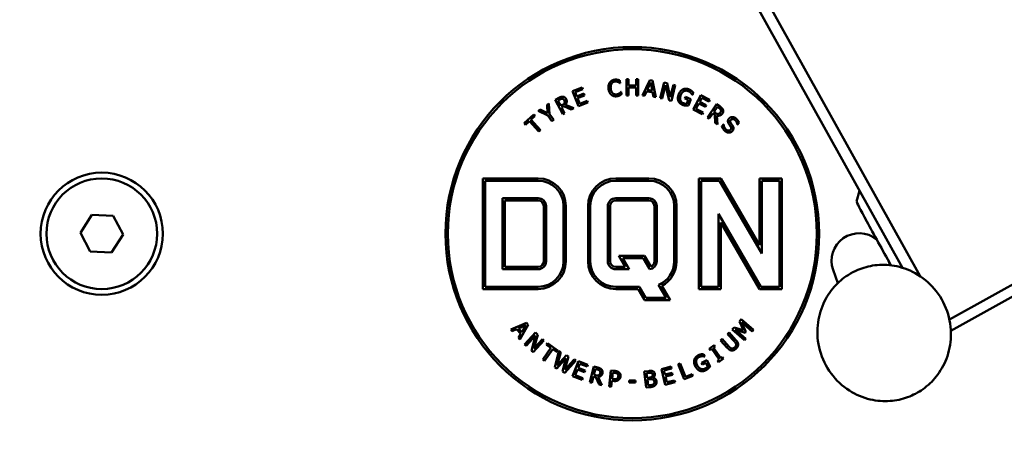
# Model space of a CAD drawing. Units: millimetres. Extents: x 689 to 3788, y 670 to 4685.
# Drawn here: x 1046 to 1259, y 1817 to 1912 of the extents above; entities that cross this region are included whole.
import ezdxf

# ---------------------------------------------------------------- set-up
doc = ezdxf.new("R2010")
doc.units = ezdxf.units.MM
doc.header["$LTSCALE"] = 20
doc.layers.add('Dimension (ISO)', color=7, linetype='Continuous', lineweight=25)
doc.layers.add('Visible (ISO)', color=7, linetype='Continuous', lineweight=50)
doc.styles.add('Note Text (DIN)', font='txt.shx')
doc.dimstyles.new('Presentation Dimensions (DQN)', dxfattribs={"dimscale": 20, "dimtxt": 2.5, "dimasz": 2.5, "dimexe": 2.5, "dimexo": 12, "dimgap": 1, "dimtad": 0, "dimtoh": 1, "dimdec": 0, "dimlfac": 0.1, "dimrnd": 1e-08, "dimtxsty": 'Note Text (DIN)', "dimblk": 'OBLIQUE', "dimcen": 0.09, "dimclrd": 256, "dimclre": 256, "dimclrt": 256, "dimaunit": 1, "dimadec": 3, "dimazin": 3, "dimtfac": 1, "dimtmove": 0, "dimatfit": 3, "dimfxl": 1, "dimtolj": 1, "dimlwd": -1, "dimlwe": -1, "dimarcsym": 0})

# ---------------------------------------------------------------- blocks, each defined once
blk = doc.blocks.new('_Oblique')
at = {"color": 0, "linetype": 'ByBlock', "lineweight": -2}
blk.add_line((-0.5, -0.5), (0.5, 0.5), dxfattribs=at)
blk = doc.blocks.new('*D6')
at = {"layer": 'Defpoints', "color": 0}
for p in [(813.13, 2687.23), (1972.89, 2687.23), (1672.89, 1414.6)]:
    blk.add_point(p, dxfattribs=at)
at = {"layer": 'Dimension (ISO)'}
for p, q in [((1053.13, 2687.23), (2022.89, 2687.23)), ((1972.89, 2687.23), (1972.89, 2248.51)), ((1972.89, 1414.6), (1972.89, 1687.92)), ((1912.89, 1414.6), (2022.89, 1414.6))]:
    blk.add_line(p, q, dxfattribs=at)
at = {"layer": 'Dimension (ISO)', "xscale": 50, "yscale": 50, "zscale": 50}
for p, rotation in [((1972.89, 2687.23), 90), ((1972.89, 1414.6), 270)]:
    blk.add_blockref('_Oblique', p, dxfattribs=dict(at, rotation=rotation))
at = {"layer": 'Dimension (ISO)', "insert": (1947.16, 1707.92), "char_height": 50, "attachment_point": 1, "rotation": 90, "style": 'Note Text (DIN)'}
blk.add_mtext('\\A1; \\fMontserrat|b0|i0;\\H49.7462;92 cm / 120 cm', dxfattribs=at)
blk = doc.blocks.new('*D8')
at = {"layer": 'Defpoints', "color": 0}
for p in [(713.63, 2384.23), (1700.87, 1427.85), (713.63, 1127.85)]:
    blk.add_point(p, dxfattribs=at)
at = {"layer": 'Dimension (ISO)'}
for p, q in [((713.63, 2144.23), (713.63, 1077.85)), ((1700.87, 1187.85), (1700.87, 1077.85)), ((713.63, 1127.85), (926.96, 1127.85)), ((1700.87, 1127.85), (1487.55, 1127.85))]:
    blk.add_line(p, q, dxfattribs=at)
at = {"layer": 'Dimension (ISO)', "xscale": 50, "yscale": 50, "zscale": 50, "rotation": 180}
blk.add_blockref('_Oblique', (713.63, 1127.85), dxfattribs=at)
at = {"layer": 'Dimension (ISO)', "xscale": 50, "yscale": 50, "zscale": 50}
blk.add_blockref('_Oblique', (1700.87, 1127.85), dxfattribs=at)
at = {"layer": 'Dimension (ISO)', "insert": (946.96, 1153.59), "char_height": 50, "attachment_point": 1, "style": 'Note Text (DIN)'}
blk.add_mtext('\\A1; \\fMontserrat|b0|i0;\\H49.7462;97 cm / 103 cm', dxfattribs=at)

msp = doc.modelspace()

# ---------------------------------------------------------------- linework, layer by layer
at = {"layer": 'Visible (ISO)'}
for p, q in [((1192.2, 1938.74), (1237.22, 1857.84)), ((1241.06, 1855.99), (1194.46, 1939.75)), ((1175.93, 1898.48), (1176, 1897.92)), ((1176, 1897.92), (1175.96, 1897.92)), ((1177.36, 1898.73), (1177.83, 1898.73)), ((1177.36, 1895.23), (1177.36, 1898.73)), ((1177.83, 1898.73), (1177.83, 1897.36)), ((1179.44, 1898.73), (1179.9, 1898.73)), ((1179.44, 1897.36), (1179.44, 1898.73)), ((1179.9, 1898.73), (1179.9, 1895.23)), ((1180.81, 1895.19), (1182.41, 1898.52)), ((1182.62, 1898.01), (1181.89, 1896.44)), ((1182.41, 1898.52), (1182.98, 1898.45)), ((1182.96, 1896.31), (1182.62, 1898.01)), ((1182.98, 1898.45), (1183.72, 1894.83)), ((1184.68, 1894.64), (1185.52, 1898.04)), ((1185.83, 1897.47), (1185.1, 1894.54)), ((1185.52, 1898.04), (1186.16, 1897.88)), ((1186.6, 1894.16), (1185.83, 1897.47)), ((1186.16, 1897.88), (1186.86, 1894.85)), ((1186.86, 1894.85), (1187.53, 1897.54)), ((1187.53, 1897.54), (1187.95, 1897.43)), ((1165.7, 1896.15), (1167.74, 1896.93)), ((1166.95, 1892.88), (1165.7, 1896.15)), ((1167.89, 1896.55), (1166.28, 1895.93)), ((1166.28, 1895.93), (1166.63, 1895.03)), ((1166.63, 1895.03), (1168.13, 1895.61)), ((1167.74, 1896.93), (1167.89, 1896.55)), ((1168.13, 1895.61), (1168.27, 1895.22)), ((1176.19, 1896.02), (1176.23, 1896.02)), ((1176.23, 1896.02), (1176.3, 1895.47)), ((1177.83, 1897.36), (1179.44, 1897.36)), ((1177.83, 1896.94), (1177.83, 1895.23)), ((1179.44, 1896.94), (1177.83, 1896.94)), ((1179.44, 1895.23), (1179.44, 1896.94)), ((1181.71, 1896.06), (1181.28, 1895.13)), ((1183.04, 1895.9), (1181.71, 1896.06)), ((1181.89, 1896.44), (1182.96, 1896.31)), ((1183.24, 1894.89), (1183.04, 1895.9)), ((1187.95, 1897.43), (1187.11, 1894.04)), ((1191.65, 1895.33), (1191.61, 1895.35)), ((1191.85, 1895.86), (1191.65, 1895.33)), ((1160.15, 1893.19), (1160.56, 1893.47)), ((1160.28, 1891.4), (1160.15, 1893.19)), ((1160.56, 1893.47), (1160.71, 1891.19)), ((1161.9, 1894.27), (1162.7, 1894.7)), ((1163.54, 1891.18), (1161.9, 1894.27)), ((1162.91, 1894.35), (1162.5, 1894.14)), ((1162.5, 1894.14), (1163.12, 1892.98)), ((1164.12, 1893.22), (1165.94, 1892.46)), ((1168.27, 1895.22), (1166.77, 1894.65)), ((1166.77, 1894.65), (1167.24, 1893.43)), ((1169, 1893.67), (1166.95, 1892.88)), ((1167.24, 1893.43), (1168.85, 1894.05)), ((1168.85, 1894.05), (1169, 1893.67)), ((1177.83, 1895.23), (1177.36, 1895.23)), ((1179.9, 1895.23), (1179.44, 1895.23)), ((1181.28, 1895.13), (1180.81, 1895.19)), ((1183.72, 1894.83), (1183.24, 1894.89)), ((1185.1, 1894.54), (1184.68, 1894.64)), ((1187.11, 1894.04), (1186.6, 1894.16)), ((1189.99, 1894.53), (1190.14, 1894.91)), ((1190.75, 1894.24), (1189.99, 1894.53)), ((1190.14, 1894.91), (1191.33, 1894.45)), ((1190.43, 1893.39), (1190.75, 1894.24)), ((1191.33, 1894.45), (1190.78, 1893.03)), ((1191.84, 1892.19), (1193.48, 1895.28)), ((1193.05, 1893.48), (1192.44, 1892.33)), ((1194.47, 1892.73), (1193.05, 1893.48)), ((1193.7, 1894.69), (1193.25, 1893.85)), ((1193.25, 1893.85), (1194.67, 1893.09)), ((1193.48, 1895.28), (1195.42, 1894.25)), ((1195.22, 1893.88), (1193.7, 1894.69)), ((1194.91, 1890.46), (1196.92, 1893.33)), ((1195.42, 1894.25), (1195.22, 1893.88)), ((1196.92, 1893.33), (1197.65, 1892.81)), ((1155.17, 1889.18), (1157.26, 1891.07)), ((1157.26, 1891.07), (1157.54, 1890.76)), ((1158.24, 1891.85), (1158.66, 1892.14)), ((1160.35, 1890.89), (1158.24, 1891.85)), ((1158.66, 1892.14), (1160.28, 1891.4)), ((1160.71, 1891.19), (1161.6, 1889.92)), ((1163.12, 1892.98), (1163.48, 1893.17)), ((1163.77, 1892.88), (1163.3, 1892.63)), ((1163.3, 1892.63), (1163.95, 1891.4)), ((1163.95, 1891.4), (1163.54, 1891.18)), ((1165.4, 1892.17), (1163.77, 1892.88)), ((1165.94, 1892.46), (1165.4, 1892.17)), ((1193.77, 1891.16), (1191.84, 1892.19)), ((1192.44, 1892.33), (1193.97, 1891.52)), ((1193.97, 1891.52), (1193.77, 1891.16)), ((1194.67, 1893.09), (1194.47, 1892.73)), ((1196.09, 1891.33), (1195.29, 1890.19)), ((1196.52, 1891.03), (1196.09, 1891.33)), ((1197.07, 1892.73), (1196.31, 1891.65)), ((1196.31, 1891.65), (1196.65, 1891.42)), ((1197.44, 1892.46), (1197.07, 1892.73)), ((1155.45, 1888.87), (1155.17, 1889.18)), ((1156.32, 1889.66), (1155.45, 1888.87)), ((1158.38, 1887.37), (1156.32, 1889.66)), ((1157.54, 1890.76), (1156.67, 1889.97)), ((1156.67, 1889.97), (1158.73, 1887.68)), ((1161.21, 1889.66), (1160.35, 1890.89)), ((1161.6, 1889.92), (1161.21, 1889.66)), ((1195.29, 1890.19), (1194.91, 1890.46)), ((1196.63, 1889.25), (1196.52, 1891.03)), ((1197.13, 1888.9), (1196.63, 1889.25)), ((1196.98, 1890.87), (1197.13, 1888.9)), ((1198.03, 1888.5), (1198.42, 1888.94)), ((1198.42, 1888.94), (1198.44, 1888.91)), ((1201.42, 1888.91), (1201.39, 1888.93)), ((1201.79, 1889.32), (1201.42, 1888.91)), ((1158.73, 1887.68), (1158.38, 1887.37)), ((1310.84, 1881.83), (1247.37, 1846.62)), ((1247.69, 1844.19), (1311.59, 1879.65)), ((1146.23, 1853.23), (1146.23, 1877.23)), ((1146.23, 1877.23), (1158.23, 1877.23)), ((1158.23, 1876.73), (1146.73, 1876.73)), ((1146.73, 1876.73), (1146.73, 1853.73)), ((1175.03, 1877.23), (1182.23, 1877.23)), ((1182.23, 1876.73), (1175.03, 1876.73)), ((1193.03, 1853.23), (1193.03, 1877.23)), ((1193.03, 1877.23), (1197.83, 1877.23)), ((1197.55, 1876.73), (1193.53, 1876.73)), ((1193.53, 1876.73), (1193.53, 1853.73)), ((1206.73, 1860.93), (1197.55, 1876.73)), ((1197.83, 1877.23), (1206.23, 1862.78)), ((1206.23, 1862.78), (1206.23, 1877.23)), ((1206.23, 1877.23), (1211.03, 1877.23)), ((1206.73, 1876.73), (1206.73, 1860.93)), ((1210.53, 1876.73), (1206.73, 1876.73)), ((1210.53, 1853.73), (1210.53, 1876.73)), ((1211.03, 1877.23), (1211.03, 1853.23)), ((1227.25, 1872.22), (1227.91, 1874.56)), ((1150.53, 1857.53), (1150.53, 1872.93)), ((1150.53, 1872.93), (1158.23, 1872.93)), ((1158.23, 1872.43), (1151.03, 1872.43)), ((1151.03, 1872.43), (1151.03, 1858.03)), ((1175.03, 1872.93), (1182.23, 1872.93)), ((1182.23, 1872.43), (1175.03, 1872.43)), ((1159.43, 1859.23), (1159.43, 1871.23)), ((1159.93, 1871.23), (1159.93, 1859.23)), ((1163.73, 1859.23), (1163.73, 1871.23)), ((1164.23, 1871.23), (1164.23, 1859.23)), ((1169.03, 1859.23), (1169.03, 1871.23)), ((1169.53, 1871.23), (1169.53, 1859.23)), ((1173.33, 1859.23), (1173.33, 1871.23)), ((1173.83, 1871.23), (1173.83, 1859.23)), ((1183.43, 1859.23), (1183.43, 1871.23)), ((1183.93, 1871.23), (1183.93, 1859.23)), ((1187.73, 1859.23), (1187.73, 1871.23)), ((1188.23, 1871.23), (1188.23, 1859.23)), ((1059.02, 1865.43), (1061.5, 1869.33)), ((1061.5, 1869.33), (1066.12, 1869.13)), ((1066.12, 1869.13), (1068.25, 1865.03)), ((1197.33, 1853.73), (1197.33, 1869.53)), ((1197.33, 1869.53), (1206.52, 1853.73)), ((1206.23, 1853.23), (1197.83, 1867.68)), ((1197.83, 1867.68), (1197.83, 1853.23)), ((1061.15, 1861.34), (1059.02, 1865.43)), ((1068.25, 1865.03), (1065.77, 1861.13)), ((1065.77, 1861.13), (1061.15, 1861.34)), ((1175.73, 1860.43), (1181.27, 1860.43)), ((1177.11, 1858.03), (1175.73, 1860.43)), ((1180.98, 1859.93), (1176.59, 1859.93)), ((1176.59, 1859.93), (1177.98, 1857.53)), ((1182.36, 1857.54), (1180.98, 1859.93)), ((1181.27, 1860.43), (1182.62, 1858.09)), ((1234.18, 1859.33), (1234.5, 1858.4)), ((1158.23, 1857.53), (1150.53, 1857.53)), ((1151.03, 1858.03), (1158.23, 1858.03)), ((1175.03, 1858.03), (1177.11, 1858.03)), ((1177.98, 1857.53), (1175.03, 1857.53)), ((1222.15, 1857.39), (1223.16, 1854.48)), ((1158.23, 1853.23), (1146.23, 1853.23)), ((1146.73, 1853.73), (1158.23, 1853.73)), ((1175.03, 1853.73), (1180.17, 1853.73)), ((1179.88, 1853.23), (1175.03, 1853.23)), ((1181.27, 1850.83), (1179.88, 1853.23)), ((1180.17, 1853.73), (1181.56, 1851.33)), ((1185.95, 1851.33), (1184.32, 1854.14)), ((1185.03, 1853.92), (1186.81, 1850.83)), ((1197.83, 1853.23), (1193.03, 1853.23)), ((1193.53, 1853.73), (1197.33, 1853.73)), ((1211.03, 1853.23), (1206.23, 1853.23)), ((1206.52, 1853.73), (1210.53, 1853.73)), ((1186.81, 1850.83), (1181.27, 1850.83)), ((1181.56, 1851.33), (1185.95, 1851.33)), ((1201.84, 1846.19), (1202.26, 1846.68)), ((1202.26, 1846.68), (1204.9, 1844.38)), ((1152.3, 1844.43), (1155.69, 1845.89)), ((1152.61, 1844.08), (1152.3, 1844.43)), ((1153.55, 1844.5), (1152.61, 1844.08)), ((1154.45, 1843.5), (1153.55, 1844.5)), ((1155.52, 1845.37), (1153.93, 1844.67)), ((1153.93, 1844.67), (1154.66, 1843.86)), ((1156.07, 1845.47), (1154.26, 1842.25)), ((1154.66, 1843.86), (1155.52, 1845.37)), ((1155.69, 1845.89), (1156.07, 1845.47)), ((1200.29, 1844.42), (1200.71, 1844.9)), ((1202.93, 1842.12), (1200.29, 1844.42)), ((1200.71, 1844.9), (1202.75, 1844.28)), ((1200.94, 1844.43), (1203.22, 1842.45)), ((1203.08, 1843.76), (1200.94, 1844.43)), ((1202.75, 1844.28), (1201.84, 1846.19)), ((1202.32, 1846.01), (1203.27, 1843.98)), ((1204.6, 1844.03), (1202.32, 1846.01)), ((1204.9, 1844.38), (1204.6, 1844.03)), ((1153.93, 1842.61), (1154.45, 1843.5)), ((1154.26, 1842.25), (1153.93, 1842.61)), ((1155.29, 1841.17), (1157.63, 1843.77)), ((1157.63, 1843.13), (1155.61, 1840.88)), ((1156.76, 1839.85), (1157.63, 1843.13)), ((1159.49, 1842.1), (1157.15, 1839.5)), ((1158.12, 1843.33), (1157.31, 1840.33)), ((1157.31, 1840.33), (1159.17, 1842.39)), ((1157.63, 1843.77), (1158.12, 1843.33)), ((1159.17, 1842.39), (1159.49, 1842.1)), ((1197.77, 1842.09), (1198.11, 1842.4)), ((1199.23, 1840.47), (1197.77, 1842.09)), ((1198.11, 1842.4), (1199.57, 1840.78)), ((1199.3, 1843.47), (1199.65, 1843.78)), ((1200.77, 1841.84), (1199.3, 1843.47)), ((1199.65, 1843.78), (1201.11, 1842.16)), ((1203.22, 1842.45), (1202.93, 1842.12)), ((1203.27, 1843.98), (1203.08, 1843.76)), ((1155.61, 1840.88), (1155.29, 1841.17)), ((1157.15, 1839.5), (1156.76, 1839.85)), ((1159.23, 1837.92), (1161, 1840.45)), ((1161.38, 1840.19), (1159.61, 1837.66)), ((1160.03, 1841.13), (1160.27, 1841.46)), ((1161, 1840.45), (1160.03, 1841.13)), ((1160.27, 1841.46), (1162.58, 1839.85)), ((1162.34, 1839.51), (1161.38, 1840.19)), ((1162.58, 1839.85), (1162.34, 1839.51)), ((1195.28, 1840.27), (1196.4, 1841.04)), ((1195.49, 1839.97), (1195.28, 1840.27)), ((1195.85, 1840.23), (1195.49, 1839.97)), ((1197.45, 1837.95), (1195.85, 1840.23)), ((1196.6, 1840.75), (1196.24, 1840.5)), ((1196.24, 1840.5), (1197.83, 1838.21)), ((1196.4, 1841.04), (1196.6, 1840.75)), ((1159.61, 1837.66), (1159.23, 1837.92)), ((1161.83, 1836.22), (1162.69, 1839.73)), ((1164.26, 1838.22), (1162.29, 1835.98)), ((1163.11, 1839.51), (1162.37, 1836.61)), ((1162.37, 1836.61), (1164.35, 1838.85)), ((1162.69, 1839.73), (1163.11, 1839.51)), ((1163.53, 1835.32), (1164.26, 1838.22)), ((1166.41, 1837.75), (1163.99, 1835.08)), ((1164.77, 1838.63), (1164.01, 1835.7)), ((1164.01, 1835.7), (1166.01, 1837.97)), ((1164.35, 1838.85), (1164.77, 1838.63)), ((1166.01, 1837.97), (1166.41, 1837.75)), ((1193.66, 1837.2), (1194.78, 1837.8)), ((1194.06, 1839.12), (1194.33, 1838.62)), ((1194.33, 1838.62), (1194.29, 1838.6)), ((1194.78, 1837.8), (1195.5, 1836.45)), ((1197.09, 1837.69), (1197.45, 1837.95)), ((1197.29, 1837.4), (1197.09, 1837.69)), ((1198.4, 1838.18), (1197.29, 1837.4)), ((1197.83, 1838.21), (1198.2, 1838.47)), ((1198.2, 1838.47), (1198.4, 1838.18)), ((1162.29, 1835.98), (1161.83, 1836.22)), ((1165.7, 1834.31), (1166.95, 1837.58)), ((1166.75, 1835.75), (1166.28, 1834.53)), ((1168.25, 1835.17), (1166.75, 1835.75)), ((1167.24, 1837.03), (1166.9, 1836.13)), ((1166.9, 1836.13), (1168.4, 1835.56)), ((1166.95, 1837.58), (1169, 1836.8)), ((1168.85, 1836.41), (1167.24, 1837.03)), ((1168.4, 1835.56), (1168.25, 1835.17)), ((1169, 1836.8), (1168.85, 1836.41)), ((1169.42, 1833), (1170.27, 1836.4)), ((1170.27, 1836.4), (1171.15, 1836.18)), ((1170.62, 1835.89), (1170.31, 1834.62)), ((1171.07, 1835.78), (1170.62, 1835.89)), ((1173.59, 1832.1), (1174.01, 1835.57)), ((1174.01, 1835.57), (1174.88, 1835.47)), ((1184.93, 1835.88), (1187.05, 1836.41)), ((1185.77, 1832.48), (1184.93, 1835.88)), ((1187.15, 1836.01), (1185.48, 1835.59)), ((1185.48, 1835.59), (1185.71, 1834.66)), ((1187.05, 1836.41), (1187.15, 1836.01)), ((1188.6, 1836.92), (1189.03, 1837.09)), ((1189.85, 1833.65), (1188.6, 1836.92)), ((1189.03, 1837.09), (1190.14, 1834.21)), ((1193.85, 1836.84), (1193.66, 1837.2)), ((1194.57, 1837.22), (1193.85, 1836.84)), ((1194.99, 1836.42), (1194.57, 1837.22)), ((1163.99, 1835.08), (1163.53, 1835.32)), ((1167.74, 1833.53), (1165.7, 1834.31)), ((1166.28, 1834.53), (1167.89, 1833.91)), ((1167.89, 1833.91), (1167.74, 1833.53)), ((1170.21, 1834.24), (1169.88, 1832.89)), ((1170.73, 1834.11), (1170.21, 1834.24)), ((1170.31, 1834.62), (1170.7, 1834.52)), ((1171.47, 1832.49), (1170.73, 1834.11)), ((1171.21, 1834.12), (1172.05, 1832.35)), ((1174.42, 1835.12), (1174.25, 1833.73)), ((1174.25, 1833.73), (1174.57, 1833.69)), ((1174.81, 1835.07), (1174.42, 1835.12)), ((1177.97, 1833.41), (1179.3, 1833.41)), ((1177.97, 1832.99), (1177.97, 1833.41)), ((1179.3, 1833.41), (1179.3, 1832.99)), ((1181.23, 1835.32), (1182.15, 1835.44)), ((1181.66, 1831.85), (1181.23, 1835.32)), ((1182.19, 1835.04), (1181.74, 1834.99)), ((1181.74, 1834.99), (1181.87, 1833.97)), ((1181.87, 1833.97), (1182.39, 1834.04)), ((1182.44, 1833.65), (1181.92, 1833.59)), ((1181.92, 1833.59), (1182.07, 1832.3)), ((1183.13, 1834.01), (1183.13, 1833.99)), ((1185.71, 1834.66), (1187.27, 1835.05)), ((1187.37, 1834.65), (1185.81, 1834.26)), ((1185.81, 1834.26), (1186.12, 1833)), ((1186.12, 1833), (1187.8, 1833.42)), ((1187.27, 1835.05), (1187.37, 1834.65)), ((1187.8, 1833.42), (1187.9, 1833.01)), ((1191.75, 1834.38), (1189.85, 1833.65)), ((1190.14, 1834.21), (1191.6, 1834.77)), ((1191.6, 1834.77), (1191.75, 1834.38)), ((1169.88, 1832.89), (1169.42, 1833)), ((1172.05, 1832.35), (1171.47, 1832.49)), ((1174.05, 1832.04), (1173.59, 1832.1)), ((1174.21, 1833.34), (1174.05, 1832.04)), ((1174.6, 1833.29), (1174.21, 1833.34)), ((1179.3, 1832.99), (1177.97, 1832.99)), ((1182.66, 1831.97), (1181.66, 1831.85)), ((1182.07, 1832.3), (1182.45, 1832.35)), ((1187.9, 1833.01), (1185.77, 1832.48))]:
    msp.add_line(p, q, dxfattribs=at)
for centre, radius in [((1178.63, 1865.23), 40.5), ((1178.63, 1865.23), 40), ((1063.63, 1865.23), 13.25), ((1063.63, 1865.23), 12)]:
    msp.add_circle(centre, radius, dxfattribs=at)
for centre, radius, start, end in [((1158.23, 1871.23), 6, 0, 90), ((1158.23, 1871.23), 5.5, 0, 90), ((1175.03, 1871.23), 6, 90, 180), ((1175.03, 1871.23), 5.5, 90, 180), ((1182.23, 1871.23), 6, 0, 90), ((1182.23, 1871.23), 5.5, 0, 90), ((1158.23, 1871.23), 1.7, 0, 90), ((1158.23, 1871.23), 1.2, 0, 90), ((1175.03, 1871.23), 1.7, 90, 180), ((1175.03, 1871.23), 1.2, 90, 180), ((1182.23, 1871.23), 1.7, 0, 90), ((1182.23, 1871.23), 1.2, 0, 90), ((1158.23, 1859.23), 6, 270, 0), ((1158.23, 1859.23), 5.5, 270, 0), ((1158.23, 1859.23), 1.2, 270, 0), ((1158.23, 1859.23), 1.7, 270, 0), ((1175.03, 1859.23), 6, 180, 270), ((1175.03, 1859.23), 5.5, 180, 270), ((1175.03, 1859.23), 1.7, 180, 270), ((1175.03, 1859.23), 1.2, 180, 270), ((1182.23, 1859.23), 1.7, 274.3687, 0), ((1182.23, 1859.23), 1.2, 288.6879, 0), ((1182.23, 1859.23), 5.5, 292.3162, 0), ((1182.23, 1859.23), 6, 297.7517, 0)]:
    msp.add_arc(centre, radius, start, end, dxfattribs=at)
for centre, major_axis, ratio, start_param, end_param in [((1233.55, 1860.86), (-6.31, 11.37), 0.015134, 0.015137, 1.78251), ((1227.82, 1859.35), (-5.67, -1.96), 0.996195, 3.702367, 6.283185)]:
    msp.add_ellipse(centre, major_axis=major_axis, ratio=ratio, start_param=start_param, end_param=end_param, dxfattribs=at)
for points in [[(1173.48, 1896.65), (1173.42, 1897.08), (1173.57, 1897.76), (1173.75, 1898.02)], [(1173.75, 1898.02), (1173.93, 1898.28), (1174.47, 1898.6), (1174.82, 1898.64)], [(1174.14, 1897.79), (1174.02, 1897.6), (1173.92, 1897.04), (1173.96, 1896.71)], [(1174.86, 1898.24), (1174.64, 1898.22), (1174.27, 1897.99), (1174.14, 1897.79)], [(1174.82, 1898.64), (1174.99, 1898.66), (1175.31, 1898.65), (1175.44, 1898.62)], [(1175.53, 1898.16), (1175.39, 1898.22), (1175.07, 1898.27), (1174.86, 1898.24)], [(1175.44, 1898.62), (1175.56, 1898.6), (1175.8, 1898.53), (1175.93, 1898.48)], [(1175.96, 1897.92), (1175.89, 1897.97), (1175.68, 1898.1), (1175.53, 1898.16)], [(1174.08, 1895.36), (1173.84, 1895.56), (1173.53, 1896.21), (1173.48, 1896.65)], [(1173.96, 1896.71), (1174, 1896.35), (1174.24, 1895.85), (1174.41, 1895.69)], [(1175.25, 1895.04), (1174.91, 1895), (1174.31, 1895.16), (1174.08, 1895.36)], [(1174.41, 1895.69), (1174.58, 1895.54), (1174.99, 1895.41), (1175.21, 1895.44)], [(1175.21, 1895.44), (1175.41, 1895.47), (1175.74, 1895.61), (1175.86, 1895.7)], [(1175.86, 1895.7), (1175.98, 1895.78), (1176.15, 1895.96), (1176.19, 1896.02)], [(1176.3, 1895.47), (1176.19, 1895.4), (1176, 1895.28), (1175.86, 1895.22)], [(1188.62, 1894.02), (1188.5, 1894.32), (1188.52, 1895.04), (1188.68, 1895.46)], [(1188.68, 1895.46), (1188.83, 1895.85), (1189.3, 1896.39), (1189.59, 1896.54)], [(1190.69, 1896.19), (1190.22, 1896.37), (1189.37, 1895.89), (1189.14, 1895.3)], [(1189.59, 1896.54), (1189.87, 1896.67), (1190.54, 1896.68), (1190.89, 1896.55)], [(1191.3, 1895.78), (1191.2, 1895.9), (1190.89, 1896.12), (1190.69, 1896.19)], [(1190.89, 1896.55), (1191.06, 1896.49), (1191.34, 1896.32), (1191.46, 1896.23)], [(1191.61, 1895.35), (1191.56, 1895.45), (1191.44, 1895.65), (1191.3, 1895.78)], [(1191.46, 1896.23), (1191.56, 1896.15), (1191.78, 1895.93), (1191.85, 1895.86)], [(1162.7, 1894.7), (1162.96, 1894.84), (1163.35, 1894.97), (1163.57, 1894.95)], [(1163.46, 1894.51), (1163.34, 1894.52), (1163.08, 1894.45), (1162.91, 1894.35)], [(1163.87, 1894.2), (1163.8, 1894.34), (1163.59, 1894.5), (1163.46, 1894.51)], [(1163.48, 1893.17), (1163.66, 1893.26), (1163.91, 1893.47), (1163.95, 1893.62)], [(1163.57, 1894.95), (1163.79, 1894.93), (1164.15, 1894.71), (1164.28, 1894.46)], [(1163.95, 1893.62), (1164, 1893.76), (1163.95, 1894.04), (1163.87, 1894.2)], [(1164.28, 1894.46), (1164.46, 1894.13), (1164.36, 1893.48), (1164.12, 1893.22)], [(1175.86, 1895.22), (1175.71, 1895.15), (1175.46, 1895.07), (1175.25, 1895.04)], [(1189.58, 1893.16), (1189.24, 1893.29), (1188.74, 1893.73), (1188.62, 1894.02)], [(1189.14, 1895.3), (1189.01, 1894.97), (1188.98, 1894.42), (1189.06, 1894.19)], [(1189.06, 1894.19), (1189.14, 1893.97), (1189.46, 1893.64), (1189.71, 1893.54)], [(1189.71, 1893.54), (1189.9, 1893.47), (1190.28, 1893.39), (1190.43, 1893.39)], [(1190.22, 1893.02), (1190.05, 1893.04), (1189.77, 1893.09), (1189.58, 1893.16)], [(1190.78, 1893.03), (1190.68, 1893.02), (1190.36, 1893.01), (1190.22, 1893.02)], [(1196.65, 1891.42), (1196.81, 1891.3), (1197.11, 1891.18), (1197.27, 1891.2)], [(1198.16, 1891.29), (1197.94, 1890.98), (1197.33, 1890.78), (1196.98, 1890.87)], [(1197.27, 1891.2), (1197.41, 1891.22), (1197.64, 1891.39), (1197.75, 1891.54)], [(1197.83, 1892.05), (1197.79, 1892.16), (1197.6, 1892.35), (1197.44, 1892.46)], [(1197.65, 1892.81), (1197.9, 1892.64), (1198.2, 1892.35), (1198.28, 1892.15)], [(1197.75, 1891.54), (1197.83, 1891.66), (1197.88, 1891.92), (1197.83, 1892.05)], [(1198.28, 1892.15), (1198.36, 1891.94), (1198.32, 1891.52), (1198.16, 1891.29)], [(1198.44, 1888.91), (1198.47, 1888.6), (1198.74, 1888.03), (1198.94, 1887.85)], [(1199.37, 1889.61), (1199.36, 1889.77), (1199.48, 1890.08), (1199.62, 1890.23)], [(1199.59, 1888.99), (1199.49, 1889.15), (1199.37, 1889.45), (1199.37, 1889.61)], [(1199.95, 1888.45), (1199.86, 1888.59), (1199.71, 1888.82), (1199.59, 1888.99)], [(1199.62, 1890.23), (1199.91, 1890.55), (1200.78, 1890.53), (1201.17, 1890.19)], [(1200.01, 1889.94), (1199.87, 1889.78), (1199.86, 1889.43), (1199.99, 1889.23)], [(1199.99, 1889.23), (1200.07, 1889.11), (1200.32, 1888.74), (1200.4, 1888.62)], [(1200.92, 1889.87), (1200.68, 1890.09), (1200.18, 1890.13), (1200.01, 1889.94)], [(1201.39, 1888.93), (1201.37, 1889.16), (1201.13, 1889.68), (1200.92, 1889.87)], [(1201.17, 1890.19), (1201.38, 1889.99), (1201.69, 1889.56), (1201.79, 1889.32)], [(1198.7, 1887.53), (1198.42, 1887.79), (1198.13, 1888.26), (1198.03, 1888.5)], [(1199.59, 1887.16), (1199.36, 1887.15), (1198.94, 1887.32), (1198.7, 1887.53)], [(1198.94, 1887.85), (1199.23, 1887.6), (1199.74, 1887.57), (1199.92, 1887.77)], [(1200.32, 1887.5), (1200.19, 1887.34), (1199.8, 1887.16), (1199.59, 1887.16)], [(1199.92, 1887.77), (1200.06, 1887.92), (1200.08, 1888.25), (1199.95, 1888.45)], [(1200.4, 1888.62), (1200.59, 1888.29), (1200.54, 1887.74), (1200.32, 1887.5)], [(1201.11, 1842.16), (1201.35, 1841.89), (1201.59, 1841.4), (1201.57, 1841.14)], [(1200.19, 1839.9), (1199.93, 1839.91), (1199.48, 1840.19), (1199.23, 1840.47)], [(1199.57, 1840.78), (1199.74, 1840.6), (1200, 1840.39), (1200.16, 1840.35)], [(1200.16, 1840.35), (1200.32, 1840.31), (1200.66, 1840.42), (1200.83, 1840.57)], [(1201.1, 1840.28), (1200.87, 1840.07), (1200.42, 1839.89), (1200.19, 1839.9)], [(1201.13, 1841.22), (1201.1, 1841.38), (1200.93, 1841.67), (1200.77, 1841.84)], [(1200.83, 1840.57), (1200.99, 1840.72), (1201.15, 1841.06), (1201.13, 1841.22)], [(1201.57, 1841.14), (1201.56, 1840.91), (1201.34, 1840.5), (1201.1, 1840.28)], [(1192.29, 1836.46), (1192.09, 1836.84), (1191.98, 1837.54), (1192.07, 1837.85)], [(1192.07, 1837.85), (1192.15, 1838.16), (1192.58, 1838.67), (1192.91, 1838.84)], [(1193.05, 1838.46), (1192.61, 1838.23), (1192.41, 1837.26), (1192.71, 1836.7)], [(1192.91, 1838.84), (1193.07, 1838.93), (1193.38, 1839.03), (1193.53, 1839.06)], [(1193.76, 1838.65), (1193.6, 1838.65), (1193.24, 1838.56), (1193.05, 1838.46)], [(1193.53, 1839.06), (1193.65, 1839.09), (1193.96, 1839.12), (1194.06, 1839.12)], [(1194.29, 1838.6), (1194.18, 1838.63), (1193.95, 1838.66), (1193.76, 1838.65)], [(1171.58, 1835.53), (1171.5, 1835.62), (1171.26, 1835.74), (1171.07, 1835.78)], [(1171.15, 1836.18), (1171.44, 1836.11), (1171.82, 1835.94), (1171.97, 1835.78)], [(1171.97, 1835.78), (1172.12, 1835.62), (1172.23, 1835.21), (1172.17, 1834.95)], [(1193.33, 1835.47), (1193.03, 1835.57), (1192.5, 1836.07), (1192.29, 1836.46)], [(1192.71, 1836.7), (1192.87, 1836.39), (1193.27, 1836), (1193.49, 1835.92)], [(1194.61, 1835.64), (1194.28, 1835.46), (1193.63, 1835.37), (1193.33, 1835.47)], [(1193.49, 1835.92), (1193.71, 1835.83), (1194.17, 1835.86), (1194.41, 1835.98)], [(1194.41, 1835.98), (1194.58, 1836.08), (1194.9, 1836.31), (1194.99, 1836.42)], [(1195.13, 1836.03), (1195.01, 1835.9), (1194.78, 1835.73), (1194.61, 1835.64)], [(1195.5, 1836.45), (1195.44, 1836.37), (1195.23, 1836.12), (1195.13, 1836.03)], [(1170.7, 1834.52), (1170.9, 1834.47), (1171.23, 1834.46), (1171.36, 1834.54)], [(1172.17, 1834.95), (1172.07, 1834.57), (1171.57, 1834.17), (1171.21, 1834.12)], [(1171.36, 1834.54), (1171.48, 1834.61), (1171.64, 1834.85), (1171.69, 1835.03)], [(1171.69, 1835.03), (1171.72, 1835.18), (1171.68, 1835.43), (1171.58, 1835.53)], [(1174.57, 1833.69), (1174.85, 1833.66), (1175.21, 1833.71), (1175.34, 1833.81)], [(1175.68, 1833.52), (1175.48, 1833.37), (1174.97, 1833.24), (1174.6, 1833.29)], [(1175.41, 1834.86), (1175.31, 1834.95), (1175.02, 1835.04), (1174.81, 1835.07)], [(1174.88, 1835.47), (1175.19, 1835.43), (1175.62, 1835.27), (1175.77, 1835.14)], [(1175.34, 1833.81), (1175.45, 1833.9), (1175.58, 1834.13), (1175.6, 1834.3)], [(1175.6, 1834.3), (1175.62, 1834.48), (1175.53, 1834.76), (1175.41, 1834.86)], [(1176.08, 1834.26), (1176.05, 1834.03), (1175.84, 1833.64), (1175.68, 1833.52)], [(1175.77, 1835.14), (1175.95, 1834.98), (1176.11, 1834.55), (1176.08, 1834.26)], [(1182.15, 1835.44), (1182.53, 1835.48), (1182.9, 1835.48), (1183.08, 1835.41)], [(1182.83, 1835.03), (1182.71, 1835.08), (1182.43, 1835.07), (1182.19, 1835.04)], [(1182.39, 1834.04), (1182.61, 1834.06), (1182.81, 1834.13), (1182.91, 1834.22)], [(1183.06, 1833.63), (1182.94, 1833.68), (1182.68, 1833.68), (1182.44, 1833.65)], [(1183.05, 1834.69), (1183.03, 1834.81), (1182.93, 1834.99), (1182.83, 1835.03)], [(1182.91, 1834.22), (1183.01, 1834.3), (1183.07, 1834.52), (1183.05, 1834.69)], [(1183.41, 1833.13), (1183.38, 1833.33), (1183.24, 1833.56), (1183.06, 1833.63)], [(1183.08, 1835.41), (1183.28, 1835.33), (1183.5, 1835.03), (1183.52, 1834.81)], [(1183.52, 1834.81), (1183.55, 1834.57), (1183.34, 1834.15), (1183.13, 1834.01)], [(1183.13, 1833.99), (1183.45, 1833.94), (1183.85, 1833.54), (1183.89, 1833.21)], [(1182.45, 1832.35), (1182.75, 1832.38), (1183.09, 1832.48), (1183.22, 1832.59)], [(1183.62, 1832.38), (1183.44, 1832.2), (1183.01, 1832.02), (1182.66, 1831.97)], [(1183.22, 1832.59), (1183.34, 1832.7), (1183.43, 1832.95), (1183.41, 1833.13)], [(1183.89, 1833.21), (1183.92, 1832.95), (1183.77, 1832.53), (1183.62, 1832.38)]]:
    msp.add_open_spline(points, degree=2, dxfattribs=at)
msp.add_open_spline([(1225.4, 1856.26), (1224.3, 1855.56), (1223.3, 1854.71), (1221.48, 1852.65), (1220.68, 1851.43), (1219.41, 1848.62), (1218.98, 1847.01), (1218.65, 1843.57), (1218.81, 1841.73), (1219.78, 1838.15), (1220.62, 1836.42), (1222.83, 1833.43), (1224.18, 1832.17), (1227.1, 1830.3), (1228.64, 1829.66), (1231.65, 1828.96), (1233.1, 1828.85), (1235.82, 1829.05), (1237.1, 1829.32), (1239.5, 1830.2), (1240.62, 1830.79), (1242.72, 1832.29), (1243.69, 1833.21), (1245.43, 1835.4), (1246.18, 1836.7), (1247.31, 1839.64), (1247.65, 1841.31), (1247.75, 1844.83), (1247.47, 1846.68), (1246.25, 1850.2), (1245.3, 1851.87), (1242.91, 1854.67), (1241.49, 1855.82), (1238.51, 1857.47), (1236.97, 1858), (1234.01, 1858.52), (1232.59, 1858.55), (1229.92, 1858.21), (1228.68, 1857.87), (1226.77, 1857.06), (1226.06, 1856.69), (1225.4, 1856.26)], degree=3, knots=[0, 0, 0, 0, 0.276644, 0.276644, 0.576527, 0.576527, 0.907552, 0.907552, 1.265412, 1.265412, 1.635687, 1.635687, 1.999823, 1.999823, 2.339293, 2.339293, 2.644258, 2.644258, 2.922213, 2.922213, 3.191543, 3.191543, 3.471441, 3.471441, 3.776802, 3.776802, 4.113479, 4.113479, 4.474908, 4.474908, 4.8455, 4.8455, 5.20639, 5.20639, 5.539764, 5.539764, 5.83869, 5.83869, 6.113546, 6.113546, 6.283185, 6.283185, 6.283185, 6.283185], dxfattribs=at)

# ---------------------------------------------------------------- dimensions: what is measured, and where the dimension line sits
at = {"layer": 'Dimension (ISO)'}
for base, p1, p2, angle, text, picture, middle in [((1972.89, 2687.23), (1672.89, 1414.6), (813.13, 2687.23), 90, ' \\fMontserrat|b0|i0;\\H49.7462;92 cm / 120 cm', '*D6', (1972.89, 1968.21)), ((713.63, 1127.85), (1700.87, 1427.85), (713.63, 2384.23), 180, ' \\fMontserrat|b0|i0;\\H49.7462;97 cm / 103 cm', '*D8', (1207.25, 1127.85))]:
    dim = msp.add_linear_dim(base=base, p1=p1, p2=p2, angle=angle, text=text, dimstyle='Presentation Dimensions (DQN)', override={"dimgap": 1, "dimtoh": 0, "dimdec": 0, "dimlfac": 0.1, "dimpost": '', "dimtol": 0, "dimlim": 0, "dimtp": 0, "dimtm": 0, "dimtdec": 2, "dimtofl": 0, "dimatfit": 1}, dxfattribs=at)
    dim.commit()
    dim.dimension.update_dxf_attribs({"geometry": picture, "text_midpoint": middle, "dimtype": 160})

doc.saveas('drawing.dxf')
